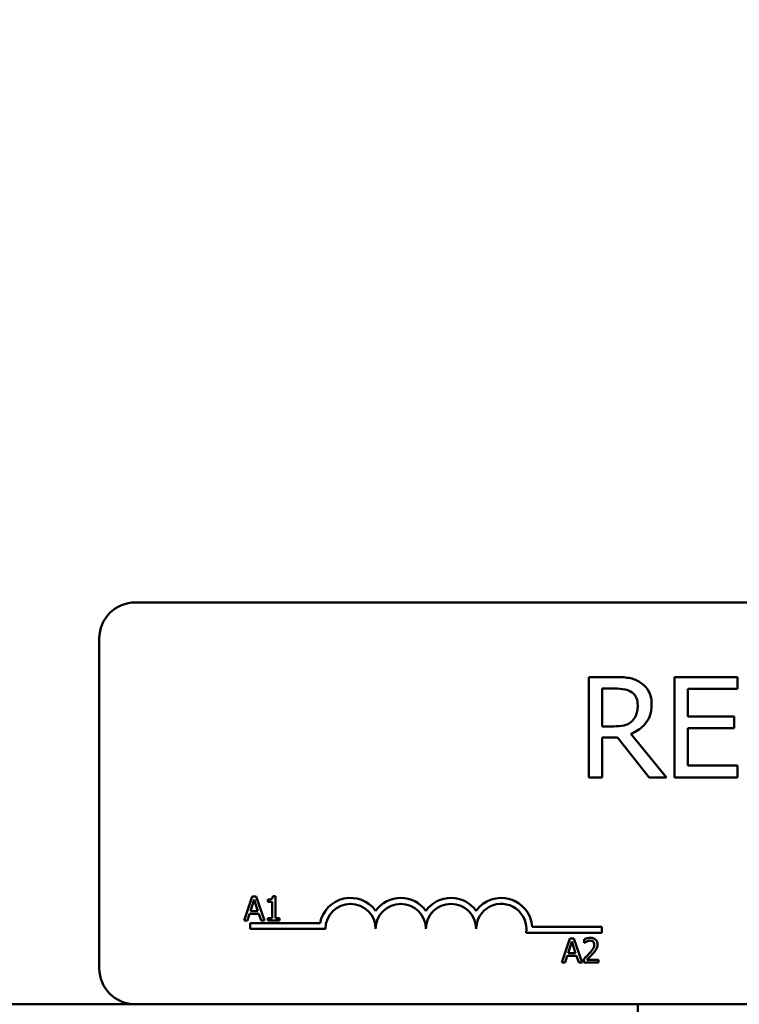
# Model space of a CAD drawing. Units: inches. Extents: x 1.2 to 53.8, y 0.6 to 41.9.
# Drawn here: x 8.2 to 10, y 33.6 to 36.1 of the extents above; entities that cross this region are included whole.
import ezdxf

# ---------------------------------------------------------------- set-up
doc = ezdxf.new("R2010")
doc.units = ezdxf.units.IN
doc.header["$LTSCALE"] = 2.5
doc.header["$MEASUREMENT"] = 0
doc.layers.add('Dimension (ANSI)', color=7, linetype='Continuous', lineweight=25)
doc.layers.add('Visible (ANSI)', color=7, linetype='Continuous', lineweight=50)
doc.styles.add('Note Text (ANSI)', font='tahoma.ttf')
doc.dimstyles.new('Default (ANSI)', dxfattribs={"dimscale": 2.5, "dimtxt": 0.16, "dimasz": 0.098425, "dimexe": 0.125, "dimexo": 0.0625, "dimgap": 0.031496, "dimtad": 0, "dimtih": 1, "dimtoh": 1, "dimrnd": 1e-08, "dimzin": 0, "dimdsep": 46, "dimtxsty": 'Note Text (ANSI)', "dimcen": 0.09, "dimdle": 0.393701, "dimclrd": 256, "dimclre": 256, "dimclrt": 256, "dimadec": 0, "dimazin": 1, "dimtfac": 0.75, "dimtofl": 0, "dimtmove": 0, "dimatfit": 3, "dimfxl": 1, "dimtolj": 1, "dimtzin": 4, "dimlwd": -1, "dimlwe": -1, "dimarcsym": 0})

# ---------------------------------------------------------------- blocks, each defined once
blk = doc.blocks.new('*D9')
at = {"layer": 'Defpoints', "color": 0, "transparency": 16777216}
for p in [(17.8454, 40.4269), (3.9655, 31.1745), (17.8454, 31.1749)]:
    blk.add_point(p, dxfattribs=at)
at = {"layer": 'Dimension (ANSI)', "transparency": 16777216}
for p, q in [((3.9655, 31.3308), (3.9655, 40.7394)), ((17.8454, 31.3312), (17.8454, 40.7394)), ((4.2116, 40.4269), (10.0667, 40.4269)), ((17.5993, 40.4269), (11.7442, 40.4269))]:
    blk.add_line(p, q, dxfattribs=at)
for points in [[(4.2116, 40.4679), (4.2116, 40.3859), (3.9655, 40.4269)], [(17.5993, 40.4679), (17.5993, 40.3859), (17.8454, 40.4269)]]:
    blk.add_solid(points, dxfattribs=at)
at = {"layer": 'Dimension (ANSI)', "transparency": 16777216, "insert": (10.1455, 40.636), "char_height": 0.4, "attachment_point": 1, "style": 'Note Text (ANSI)'}
blk.add_mtext('\\A1; \\fTahoma|b0|i0;14.38', dxfattribs=at)

msp = doc.modelspace()

# ---------------------------------------------------------------- linework, layer by layer
at = {"layer": 'Visible (ANSI)'}
for p, q in [((8.523, 34.6372), (13.343, 34.6372)), ((8.433, 33.7272), (8.433, 34.5472)), ((9.715, 34.4515), (9.6506, 34.4515)), ((9.6506, 34.4515), (9.6506, 34.2015)), ((10.0204, 34.4515), (9.864, 34.4515)), ((9.864, 34.4515), (9.864, 34.2015)), ((10.0204, 34.4219), (10.0204, 34.4515)), ((9.6838, 34.3287), (9.6838, 34.4227)), ((9.6838, 34.4227), (9.7169, 34.4227)), ((9.8972, 34.3535), (9.8972, 34.4219)), ((9.8972, 34.4219), (10.0204, 34.4219)), ((10.012, 34.3535), (9.8972, 34.3535)), ((10.012, 34.3239), (10.012, 34.3535)), ((9.713, 34.3287), (9.6838, 34.3287)), ((9.8972, 34.2311), (9.8972, 34.3239)), ((9.8972, 34.3239), (10.012, 34.3239)), ((9.6838, 34.2015), (9.6838, 34.301)), ((9.6838, 34.301), (9.7219, 34.301)), ((9.7219, 34.301), (9.8009, 34.2015)), ((9.8441, 34.2015), (9.7552, 34.3103)), ((10.0204, 34.2311), (9.8972, 34.2311)), ((10.0204, 34.2015), (10.0204, 34.2311)), ((9.6506, 34.2015), (9.6838, 34.2015)), ((9.8009, 34.2015), (9.8441, 34.2015)), ((9.864, 34.2015), (10.0204, 34.2015)), ((8.8711, 33.906), (8.8649, 33.906)), ((8.8711, 33.8519), (8.8711, 33.906)), ((8.8137, 33.9058), (8.7935, 33.8458)), ((8.8092, 33.8693), (8.8184, 33.8976)), ((8.8235, 33.9058), (8.8137, 33.9058)), ((8.8184, 33.8976), (8.8277, 33.8693)), ((8.8438, 33.8458), (8.8235, 33.9058)), ((8.8525, 33.8976), (8.8525, 33.8921)), ((8.8525, 33.8921), (8.8634, 33.8921)), ((8.8634, 33.8921), (8.8634, 33.8519)), ((8.8016, 33.8458), (8.807, 33.8625)), ((8.807, 33.8625), (8.8299, 33.8625)), ((8.8277, 33.8693), (8.8092, 33.8693)), ((8.8299, 33.8625), (8.8354, 33.8458)), ((8.7935, 33.8458), (8.8016, 33.8458)), ((8.808, 33.8247), (8.808, 33.8394)), ((8.808, 33.8394), (8.9822, 33.8394)), ((8.8354, 33.8458), (8.8438, 33.8458)), ((8.8525, 33.8519), (8.8525, 33.8458)), ((8.8634, 33.8519), (8.8525, 33.8519)), ((8.8525, 33.8458), (8.8817, 33.8458)), ((8.8817, 33.8519), (8.8711, 33.8519)), ((8.8817, 33.8458), (8.8817, 33.8519)), ((8.9955, 33.8247), (8.808, 33.8247)), ((9.683, 33.8152), (9.4948, 33.8152)), ((9.51, 33.8299), (9.683, 33.8299)), ((9.683, 33.8299), (9.683, 33.8152)), ((9.6039, 33.8013), (9.5837, 33.7413)), ((9.5994, 33.7648), (9.6087, 33.7931)), ((9.6138, 33.8013), (9.6039, 33.8013)), ((9.6087, 33.7931), (9.6179, 33.7648)), ((9.634, 33.7413), (9.6138, 33.8013)), ((9.6392, 33.7989), (9.6392, 33.7904)), ((9.6392, 33.7904), (9.6397, 33.7904)), ((9.6179, 33.7648), (9.5994, 33.7648)), ((9.5837, 33.7413), (9.5918, 33.7413)), ((9.5918, 33.7413), (9.5972, 33.758)), ((9.5972, 33.758), (9.6201, 33.758)), ((9.6201, 33.758), (9.6256, 33.7413)), ((9.6256, 33.7413), (9.634, 33.7413)), ((9.638, 33.7498), (9.638, 33.7413)), ((9.638, 33.7413), (9.675, 33.7413)), ((9.675, 33.7482), (9.6455, 33.7482)), ((9.675, 33.7413), (9.675, 33.7482)), ((4.773, 33.6372), (8.523, 33.6372)), ((13.343, 33.6372), (8.523, 33.6372)), ((9.773, 33.5122), (9.773, 33.6372))]:
    msp.add_line(p, q, dxfattribs=at)
for centre, radius, start, end in [((8.523, 34.5472), 0.09, 90, 180), ((9.058, 33.8247), 0.0772, 35.9425, 169.0242), ((9.058, 33.8247), 0.0625, 0, 180), ((9.183, 33.8247), 0.0772, 35.9425, 144.0575), ((9.183, 33.8247), 0.0625, 0, 180), ((9.308, 33.8247), 0.0772, 35.9425, 144.0575), ((9.308, 33.8247), 0.0625, 0, 180), ((9.433, 33.8247), 0.0772, 3.8949, 144.0575), ((9.433, 33.8247), 0.0625, 351.2996, 180), ((8.523, 33.7272), 0.09, 180, 270)]:
    msp.add_arc(centre, radius, start, end, dxfattribs=at)
for points, knots in [([(9.7787, 34.4383), (9.7744, 34.4411), (9.7699, 34.4434), (9.7606, 34.4471), (9.7559, 34.4484), (9.7391, 34.4511), (9.7271, 34.4515), (9.715, 34.4515)], [-0.1677598, -0.1677598, -0.1677598, -0.1677598, -0.1290227, -0.1290227, -0.0915306, -0.0915306, 0, 0, 0, 0]), ([(9.7169, 34.4227), (9.7225, 34.4227), (9.7328, 34.4225), (9.7468, 34.4193), (9.752, 34.4173), (9.7566, 34.4142)], [-0.1096682, -0.1096682, -0.1096682, -0.1096682, -0.0421512, -0.0421512, 0, 0, 0, 0]), ([(9.807, 34.3836), (9.807, 34.3906), (9.8063, 34.3977), (9.8031, 34.4093), (9.8009, 34.4148), (9.7919, 34.428), (9.7858, 34.4337), (9.7787, 34.4383)], [-0.2014197, -0.2014197, -0.2014197, -0.2014197, -0.1216699, -0.1216699, -0.0648422, -0.0648422, 0, 0, 0, 0]), ([(9.7566, 34.4142), (9.7594, 34.4123), (9.7619, 34.4101), (9.7666, 34.4045), (9.7681, 34.4015), (9.7715, 34.3933), (9.7724, 34.3872), (9.7724, 34.381)], [-0.08503315, -0.08503315, -0.08503315, -0.08503315, -0.06740103, -0.06740103, -0.04703786, -0.04703786, 0, 0, 0, 0]), ([(9.7552, 34.3103), (9.7613, 34.3126), (9.7672, 34.3155), (9.778, 34.3224), (9.7829, 34.3263), (9.7957, 34.3398), (9.7997, 34.3482), (9.8054, 34.3624), (9.807, 34.373), (9.807, 34.3836)], [-0.1541803, -0.1541803, -0.1541803, -0.1541803, -0.1350939, -0.1350939, -0.1169397, -0.1169397, -0.0811847, -0.0811847, 0, 0, 0, 0]), ([(9.7724, 34.381), (9.7724, 34.3763), (9.772, 34.3716), (9.7704, 34.3623), (9.7691, 34.3584), (9.7654, 34.35), (9.7623, 34.3455), (9.7582, 34.3417)], [-0.09760014, -0.09760014, -0.09760014, -0.09760014, -0.07012214, -0.07012214, -0.04247941, -0.04247941, 0, 0, 0, 0]), ([(9.7582, 34.3417), (9.7556, 34.3391), (9.7527, 34.3369), (9.7447, 34.3326), (9.7406, 34.3316), (9.7305, 34.3294), (9.7216, 34.3287), (9.713, 34.3287)], [-0.08808645, -0.08808645, -0.08808645, -0.08808645, -0.07878701, -0.07878701, -0.06541676, -0.06541676, 0, 0, 0, 0]), ([(8.8649, 33.906), (8.8648, 33.9052), (8.8647, 33.9043), (8.8643, 33.9029), (8.864, 33.9022), (8.8633, 33.9009), (8.8629, 33.9003), (8.8619, 33.8996), (8.8612, 33.899), (8.8577, 33.8978), (8.855, 33.8976), (8.8525, 33.8976)], [-0.1005438, -0.1005438, -0.1005438, -0.1005438, -0.0762723, -0.0762723, -0.0553229, -0.0553229, -0.032618, -0.032618, -0.0195337, -0.0195337, 0, 0, 0, 0]), ([(9.6546, 33.8025), (9.6508, 33.8025), (9.6475, 33.8017), (9.6437, 33.8007), (9.6412, 33.7999), (9.6392, 33.7989)], [-0.02537479, -0.02537479, -0.02537479, -0.02537479, -0.01636059, -0.01636059, 0, 0, 0, 0]), ([(9.6397, 33.7904), (9.6405, 33.7909), (9.6414, 33.7915), (9.6433, 33.7927), (9.6444, 33.7932), (9.6455, 33.7937)], [-0.01709269, -0.01709269, -0.01709269, -0.01709269, -0.00936796, -0.00936796, 0, 0, 0, 0]), ([(9.6455, 33.7937), (9.6475, 33.7945), (9.649, 33.7949), (9.6511, 33.7954), (9.6526, 33.7956), (9.654, 33.7956)], [-0.01621929, -0.01621929, -0.01621929, -0.01621929, -0.01114601, -0.01114601, 0, 0, 0, 0]), ([(9.6643, 33.7856), (9.6643, 33.784), (9.6641, 33.7824), (9.6633, 33.7792), (9.6626, 33.7777), (9.66, 33.773), (9.6566, 33.7688), (9.6525, 33.7642)], [-0.08762492, -0.08762492, -0.08762492, -0.08762492, -0.06763594, -0.06763594, -0.04692782, -0.04692782, 0, 0, 0, 0]), ([(9.654, 33.7956), (9.6559, 33.7956), (9.6573, 33.7952), (9.6594, 33.7945), (9.6604, 33.7939), (9.6614, 33.7931)], [-0.0167019, -0.0167019, -0.0167019, -0.0167019, -0.00937535, -0.00937535, 0, 0, 0, 0]), ([(9.6725, 33.786), (9.6725, 33.7873), (9.6724, 33.7886), (9.6719, 33.791), (9.6716, 33.7922), (9.6704, 33.795), (9.6693, 33.7966), (9.6668, 33.799), (9.6652, 33.8002), (9.6603, 33.8021), (9.6574, 33.8025), (9.6546, 33.8025)], [-0.0959954, -0.0959954, -0.0959954, -0.0959954, -0.07980065, -0.07980065, -0.06487587, -0.06487587, -0.04062092, -0.04062092, -0.02135969, -0.02135969, 0, 0, 0, 0]), ([(9.6614, 33.7931), (9.6618, 33.7927), (9.6623, 33.7923), (9.6631, 33.7911), (9.6634, 33.7905), (9.6641, 33.7886), (9.6643, 33.7871), (9.6643, 33.7856)], [-0.01799053, -0.01799053, -0.01799053, -0.01799053, -0.01511041, -0.01511041, -0.01146257, -0.01146257, 0, 0, 0, 0]), ([(9.6694, 33.774), (9.6707, 33.7764), (9.6714, 33.7784), (9.6723, 33.7816), (9.6725, 33.7838), (9.6725, 33.786)], [-0.02530612, -0.02530612, -0.02530612, -0.02530612, -0.01672719, -0.01672719, 0, 0, 0, 0]), ([(9.6525, 33.7642), (9.6492, 33.7606), (9.6469, 33.7584), (9.643, 33.7546), (9.6405, 33.7521), (9.638, 33.7498)], [-0.04170724, -0.04170724, -0.04170724, -0.04170724, -0.02643388, -0.02643388, 0, 0, 0, 0]), ([(9.6455, 33.7482), (9.6483, 33.7508), (9.6517, 33.7541), (9.6558, 33.758), (9.6587, 33.7608), (9.6614, 33.7638)], [-0.04283915, -0.04283915, -0.04283915, -0.04283915, -0.03037008, -0.03037008, 0, 0, 0, 0]), ([(9.6614, 33.7638), (9.6629, 33.7654), (9.6644, 33.7671), (9.6671, 33.7704), (9.6684, 33.7722), (9.6694, 33.774)], [-0.03315218, -0.03315218, -0.03315218, -0.03315218, -0.0160429, -0.0160429, 0, 0, 0, 0])]:
    msp.add_open_spline(points, degree=3, knots=knots, dxfattribs=at)

# ---------------------------------------------------------------- dimensions: what is measured, and where the dimension line sits
at = {"layer": 'Dimension (ANSI)'}
dim = msp.add_linear_dim(base=(17.8454, 40.4269), p1=(3.9655, 31.1745), p2=(17.8454, 31.1749), angle=180, text=' \\fTahoma|b0|i0;14.38', dimstyle='Default (ANSI)', override={"dimgap": 0.031496, "dimtih": 0, "dimtoh": 0, "dimdec": 2, "dimtol": 0, "dimlim": 0, "dimtp": 0, "dimtm": 0, "dimtdec": 2, "dimatfit": 1}, dxfattribs=at)
dim.commit()
dim.dimension.update_dxf_attribs({"geometry": '*D9', "text_midpoint": (10.9055, 40.4269), "dimtype": 160})

doc.saveas('drawing.dxf')
